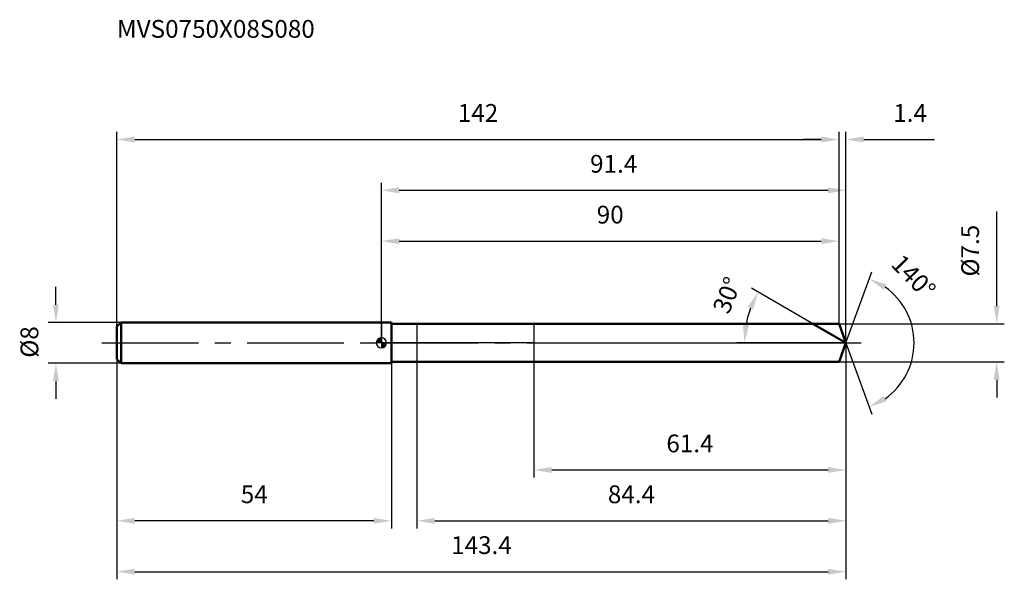
# Model space of a CAD drawing. Units: millimetres. Extents: x -71 to 122, y -46 to 64.
import ezdxf

# ---------------------------------------------------------------- set-up
doc = ezdxf.new("R2010")
doc.units = ezdxf.units.MM
doc.linetypes.add('CENTER2', pattern=[28.575, 19.05, -3.175, 3.175, -3.175])
for name, color, linetype, lineweight in [('1', 4, 'Continuous', 50), ('2', 7, 'Continuous', 25), ('4', 2, 'CENTER2', 25), ('cut', 1, 'Continuous', 25), ('nocut', 7, 'Continuous', 25), ('sk1', 4, 'Continuous', 50), ('sk2', 7, 'Continuous', 25), ('sk4', 2, 'CENTER2', 25), ('sk6', 5, 'Continuous', 35)]:
    doc.layers.add(name, color=color, linetype=linetype, lineweight=lineweight)
doc.layers.add('7', color=5, linetype='Continuous')
doc.styles.add('simplex', font='txt.shx', dxfattribs={"height": 3.5})
doc.styles.get("Standard").update_dxf_attribs({"font": 'txt.shx', "bigfont": '@extfont2.shx'})
doc.dimstyles.new('コピー - ISO-25', dxfattribs={"dimscale": 0, "dimtxt": 3.5, "dimasz": 3.5, "dimexe": 1.5, "dimexo": 0, "dimgap": 2.3, "dimtad": 1, "dimdsep": 46, "dimtxsty": 'simplex', "dimcen": 0.09, "dimclrd": 256, "dimclre": 256, "dimclrt": 256, "dimadec": 0, "dimazin": 0, "dimtfac": 1, "dimtofl": 0, "dimtmove": 0, "dimatfit": 3, "dimfxl": 1, "dimtolj": 1, "dimlwd": -1, "dimlwe": -1, "dimarcsym": 0})

# ---------------------------------------------------------------- blocks, each defined once
blk = doc.blocks.new('zero block')
h = blk.add_hatch(color=7)
h.paths.add_polyline_path([(0, 1, 0.414214), (-1, 0), (0, 0)])
h.paths.add_polyline_path([(1, 0), (0, 0), (0, -1, 0.414214)])
at = {"color": 7, "ltscale": 0.2}
for p, q in [((-1, 0), (1, 0)), ((0, -1), (0, 1))]:
    blk.add_line(p, q, dxfattribs=at)
for start, end in [(90, 180), (180, 270), (0, 90), (270, 0)]:
    blk.add_arc((0, 0), 1, start, end, dxfattribs=at)
blk = doc.blocks.new('*D705')
at = {"layer": 'Defpoints', "color": 0}
for p in [(90, 40), (-52, 3.2), (90, 3.75)]:
    blk.add_point(p, dxfattribs=at)
at = {"layer": 'sk2'}
for p, q in [((-52, 3.2), (-52, 41.5)), ((90, 3.75), (90, 41.5)), ((-48.5, 40), (86.5, 40))]:
    blk.add_line(p, q, dxfattribs=at)
for points in [[(-48.5, 40.58), (-48.5, 39.42), (-52, 40)], [(86.5, 39.42), (86.5, 40.58), (90, 40)]]:
    blk.add_solid(points, dxfattribs=at)
at = {"layer": 'sk2', "insert": (19, 46.97), "char_height": 3.5, "attachment_point": 2, "line_spacing_factor": 0.9, "style": 'simplex'}
blk.add_mtext('\\A1;142', dxfattribs=at)
blk = doc.blocks.new('*D706')
at = {"layer": 'Defpoints', "color": 0}
for p in [(-52, -3.2), (2, -3.2), (-52, -35)]:
    blk.add_point(p, dxfattribs=at)
at = {"layer": 'sk2'}
for p, q in [((-52, -3.2), (-52, -36.5)), ((2, -3.2), (2, -36.5)), ((-1.5, -35), (-48.5, -35))]:
    blk.add_line(p, q, dxfattribs=at)
for points in [[(-48.5, -34.42), (-48.5, -35.58), (-52, -35)], [(-1.5, -35.58), (-1.5, -34.42), (2, -35)]]:
    blk.add_solid(points, dxfattribs=at)
at = {"layer": 'sk2', "insert": (-25, -28.03), "char_height": 3.5, "attachment_point": 2, "line_spacing_factor": 0.9, "style": 'simplex'}
blk.add_mtext('\\A1;54', dxfattribs=at)
blk = doc.blocks.new('*D707')
at = {"layer": 'Defpoints', "color": 0}
for p in [(-51.2, 4), (-64, -4), (-51.2, -4)]:
    blk.add_point(p, dxfattribs=at)
at = {"layer": 'sk2'}
for p, q in [((-64, 7.5), (-64, 11)), ((-51.2, 4), (-65.5, 4)), ((-51.2, -4), (-65.5, -4)), ((-64, -7.5), (-64, -11))]:
    blk.add_line(p, q, dxfattribs=at)
for points in [[(-64.58, 7.5), (-63.42, 7.5), (-64, 4)], [(-63.42, -7.5), (-64.58, -7.5), (-64, -4)]]:
    blk.add_solid(points, dxfattribs=at)
at = {"layer": 'sk2', "insert": (-70.97, -2.92), "char_height": 3.5, "attachment_point": 1, "rotation": 90, "line_spacing_factor": 0.9, "style": 'simplex'}
blk.add_mtext('\\A1;%%c8', dxfattribs=at)
blk = doc.blocks.new('*D708')
at = {"layer": '2'}
for p, q in [((0, 0), (0, 31.5)), ((91.36, 0), (91.36, 31.5)), ((3.5, 30), (87.86, 30))]:
    blk.add_line(p, q, dxfattribs=at)
for points in [[(3.5, 30.58), (3.5, 29.42), (0, 30)], [(87.86, 29.42), (87.86, 30.58), (91.36, 30)]]:
    blk.add_solid(points, dxfattribs=at)
at = {"layer": 'Defpoints', "color": 0}
for p in [(91.36, 30), (0, 0), (91.36, 0)]:
    blk.add_point(p, dxfattribs=at)
at = {"layer": '2', "insert": (45.68, 36.97), "char_height": 3.5, "attachment_point": 2, "line_spacing_factor": 0.9, "style": 'simplex'}
blk.add_mtext('\\A1;91.4', dxfattribs=at)
blk = doc.blocks.new('*D709')
at = {"layer": '2'}
for p, q in [((90, 3.75), (90, 41.5)), ((91.36, 0), (91.36, 41.5)), ((86.5, 40), (83, 40)), ((94.86, 40), (108.8, 40))]:
    blk.add_line(p, q, dxfattribs=at)
for points in [[(86.5, 39.42), (86.5, 40.58), (90, 40)], [(94.86, 40.58), (94.86, 39.42), (91.36, 40)]]:
    blk.add_solid(points, dxfattribs=at)
at = {"layer": 'Defpoints', "color": 0}
for p in [(90, 40), (90, 3.75), (91.36, 0)]:
    blk.add_point(p, dxfattribs=at)
at = {"layer": '2', "insert": (100.66, 46.97), "char_height": 3.5, "attachment_point": 1, "line_spacing_factor": 0.9, "style": 'simplex'}
blk.add_mtext('\\A1;1.4', dxfattribs=at)
blk = doc.blocks.new('*D710')
at = {"layer": 'Defpoints', "color": 0}
for p in [(-52, 0), (91.36, 0), (91.36, -45)]:
    blk.add_point(p, dxfattribs=at)
at = {"layer": 'sk2'}
for p, q in [((-52, 0), (-52, -46.5)), ((91.36, 0), (91.36, -46.5)), ((-48.5, -45), (87.86, -45))]:
    blk.add_line(p, q, dxfattribs=at)
for points in [[(-48.5, -44.42), (-48.5, -45.58), (-52, -45)], [(87.86, -45.58), (87.86, -44.42), (91.36, -45)]]:
    blk.add_solid(points, dxfattribs=at)
at = {"layer": 'sk2', "insert": (19.68, -38.03), "char_height": 3.5, "attachment_point": 2, "line_spacing_factor": 0.9, "style": 'simplex'}
blk.add_mtext('\\A1;143.4', dxfattribs=at)
blk = doc.blocks.new('*D711')
at = {"layer": '2'}
for p, q in [((121, 7.25), (121, 25.85)), ((90, 3.75), (122.5, 3.75)), ((90, -3.75), (122.5, -3.75)), ((121, -7.25), (121, -10.75))]:
    blk.add_line(p, q, dxfattribs=at)
for points in [[(120.42, 7.25), (121.58, 7.25), (121, 3.75)], [(121.58, -7.25), (120.42, -7.25), (121, -3.75)]]:
    blk.add_solid(points, dxfattribs=at)
at = {"layer": 'Defpoints', "color": 0}
for p in [(90, 3.75), (90, -3.75), (121, -3.75)]:
    blk.add_point(p, dxfattribs=at)
at = {"layer": '2', "insert": (114.03, 13.05), "char_height": 3.5, "attachment_point": 1, "rotation": 90, "line_spacing_factor": 0.9, "style": 'simplex'}
blk.add_mtext('\\A1;%%c7.5', dxfattribs=at)
blk = doc.blocks.new('*D712')
at = {"layer": '2'}
for p, q in [((84.87, 3.75), (72.77, 10.74)), ((91.36, 0), (69.89, 0))]:
    blk.add_line(p, q, dxfattribs=at)
blk.add_arc((91.36, 0), 19.97, 160.053, 169.947, dxfattribs=at)
for points in [[(73.12, 6.57), (72.06, 7.06), (74.07, 9.99)], [(71.12, 3.54), (72.28, 3.44), (71.39, 0)]]:
    blk.add_solid(points, dxfattribs=at)
at = {"layer": 'Defpoints', "color": 0}
for p in [(71.69, 3.47), (84.87, 3.75), (85.03, 3.66), (91.36, 0), (91.55, 0)]:
    blk.add_point(p, dxfattribs=at)
at = {"layer": '2', "insert": (66.36, 10.03), "char_height": 3.5, "attachment_point": 2, "rotation": 68.1408, "line_spacing_factor": 0.9, "style": 'simplex'}
blk.add_mtext('\\A1;30%%d', dxfattribs=at)
blk = doc.blocks.new('*D713')
at = {"layer": '2'}
for p, q in [((91.36, -1.6), (91.36, -36.5)), ((7, -3.75), (7, -36.5)), ((10.5, -35), (87.86, -35))]:
    blk.add_line(p, q, dxfattribs=at)
for points in [[(10.5, -34.42), (10.5, -35.58), (7, -35)], [(87.86, -35.58), (87.86, -34.42), (91.36, -35)]]:
    blk.add_solid(points, dxfattribs=at)
at = {"layer": 'Defpoints', "color": 0}
for p in [(91.36, -1.6), (7, -3.75), (91.36, -35)]:
    blk.add_point(p, dxfattribs=at)
at = {"layer": '2', "insert": (49.18, -28.03), "char_height": 3.5, "attachment_point": 2, "line_spacing_factor": 0.9, "style": 'simplex'}
blk.add_mtext('\\A1;84.4', dxfattribs=at)
blk = doc.blocks.new('*D714')
at = {"layer": '2'}
for p, q in [((30, 0), (30, -26.5)), ((91.36, 0), (91.36, -26.5)), ((33.5, -25), (87.86, -25))]:
    blk.add_line(p, q, dxfattribs=at)
for points in [[(33.5, -24.42), (33.5, -25.58), (30, -25)], [(87.86, -25.58), (87.86, -24.42), (91.36, -25)]]:
    blk.add_solid(points, dxfattribs=at)
at = {"layer": 'Defpoints', "color": 0}
for p in [(30, 0), (91.36, 0), (91.36, -25)]:
    blk.add_point(p, dxfattribs=at)
at = {"layer": '2', "insert": (60.68, -18.03), "char_height": 3.5, "attachment_point": 2, "line_spacing_factor": 0.9, "style": 'simplex'}
blk.add_mtext('\\A1;61.4', dxfattribs=at)
blk = doc.blocks.new('*D715')
at = {"layer": '2'}
for p, q in [((0, 0), (0, 21.5)), ((90, 3.75), (90, 21.5)), ((3.5, 20), (86.5, 20))]:
    blk.add_line(p, q, dxfattribs=at)
for points in [[(3.5, 20.58), (3.5, 19.42), (0, 20)], [(86.5, 19.42), (86.5, 20.58), (90, 20)]]:
    blk.add_solid(points, dxfattribs=at)
at = {"layer": 'Defpoints', "color": 0}
for p in [(90, 20), (90, 3.75), (0, 0)]:
    blk.add_point(p, dxfattribs=at)
at = {"layer": '2', "insert": (45, 26.97), "char_height": 3.5, "attachment_point": 2, "line_spacing_factor": 0.9, "style": 'simplex'}
blk.add_mtext('\\A1;90', dxfattribs=at)
blk = doc.blocks.new('*D716')
at = {"layer": '2'}
for q in [(96.46, 14), (96.46, -14)]:
    blk.add_line((91.36, 0), q, dxfattribs=at)
blk.add_arc((91.36, 0), 13.4, 305.0131, 54.9869, dxfattribs=at)
for points in [[(99.32, 11.49), (98.78, 10.45), (95.95, 12.59)], [(98.78, -10.45), (99.32, -11.49), (95.95, -12.59)]]:
    blk.add_solid(points, dxfattribs=at)
at = {"layer": 'Defpoints', "color": 0}
for p in [(91.34, 0.07), (91.36, 0), (91.36, 0), (91.34, -0.07), (103.66, -5.31)]:
    blk.add_point(p, dxfattribs=at)
at = {"layer": '2', "insert": (105.91, 14.25), "char_height": 3.5, "attachment_point": 2, "rotation": 314.4111, "line_spacing_factor": 0.9, "style": 'simplex'}
blk.add_mtext('\\A1;140%%d', dxfattribs=at)

msp = doc.modelspace()

# ---------------------------------------------------------------- linework, layer by layer
at = {"layer": '1'}
for p, q in [((2, 4), (0, 4)), ((2, 4), (2, -4)), ((2, 3.75), (90, 3.75)), ((91.36, 0), (84.87, 3.75)), ((90, 3.75), (91.36, 0)), ((91.36, 0), (90, -3.75)), ((90, -3.75), (2, -3.75)), ((0, -4), (2, -4))]:
    msp.add_line(p, q, dxfattribs=at)
at = {"layer": '4'}
msp.add_line((0, 0), (94.36, 0), dxfattribs=at)
at = {"layer": '7'}
for p, q in [((7, 3.75), (7, -3.75)), ((7, 3.75), (90, 3.75)), ((90, 3.75), (91.36, 0)), ((91.36, 0), (90, -3.75)), ((90, -3.75), (7, -3.75))]:
    msp.add_line(p, q, dxfattribs=at)
at = {"layer": 'cut'}
for p, q in [((90, 3.75), (30, 3.75)), ((30, 3.75), (30, 0)), ((90, 3.75), (91.36, 0)), ((30, 0), (91.36, 0))]:
    msp.add_line(p, q, dxfattribs=at)
at = {"layer": 'nocut'}
for p, q in [((0, 4), (0, 0)), ((2, 4), (0, 4)), ((2, 3.75), (2, 4)), ((2, 3.75), (30, 3.75)), ((30, 3.75), (30, 0)), ((30, 0), (0, 0))]:
    msp.add_line(p, q, dxfattribs=at)
at = {"layer": 'sk1'}
for p, q in [((-52, 3.2), (-51.2, 4)), ((-51.2, 4), (-51.2, -4)), ((0, 4), (-51.2, 4)), ((-52, 3.2), (-52, -3.2)), ((-52, -3.2), (-51.2, -4)), ((-51.2, -4), (0, -4))]:
    msp.add_line(p, q, dxfattribs=at)
at = {"layer": 'sk4'}
msp.add_line((-55, 0), (0, 0), dxfattribs=at)

# ---------------------------------------------------------------- block references
at = {"rotation": 180}
msp.add_blockref('zero block', (0, 0), dxfattribs=at)

# ---------------------------------------------------------------- texts
at = {"layer": 'sk6', "insert": (-52, 63.5), "char_height": 3.5, "width": 41.65, "attachment_point": 1, "line_spacing_factor": 0.9}
msp.add_mtext('MVS0750X08S080', dxfattribs=at)

# ---------------------------------------------------------------- dimensions: what is measured, and where the dimension line sits
at = {"layer": '2'}
dim = msp.add_linear_dim(base=(90, 40), p1=(91.36, 0), p2=(90, 3.75), angle=180, dimstyle='コピー - ISO-25', override={"dimscale": 1, "dimdec": 1}, dxfattribs=at)
dim.commit()
dim.dimension.update_dxf_attribs({"geometry": '*D709', "text_midpoint": (103.58, 40), "dimtype": 160})
for base, p1, p2, picture, middle in [((91.36, 30), (0, 0), (91.36, 0), '*D708', (45.68, 30)), ((90, 20), (0, 0), (90, 3.75), '*D715', (45, 20)), ((91.36, -25), (30, 0), (91.36, 0), '*D714', (60.68, -25)), ((91.36, -35), (7, -3.75), (91.36, -1.6), '*D713', (49.18, -35))]:
    dim = msp.add_linear_dim(base=base, p1=p1, p2=p2, dimstyle='コピー - ISO-25', override={"dimscale": 1, "dimdec": 1}, dxfattribs=at)
    dim.commit()
    dim.dimension.update_dxf_attribs({"geometry": picture, "text_midpoint": middle, "dimtype": 160})
dim = msp.add_linear_dim(base=(121, -3.75), p1=(90, 3.75), p2=(90, -3.75), angle=270, text='%%c<>', dimstyle='コピー - ISO-25', override={"dimscale": 1, "dimdec": 1}, dxfattribs=at)
dim.commit()
dim.dimension.update_dxf_attribs({"geometry": '*D711', "text_midpoint": (121, 18.3), "dimtype": 160})
for base, line1, line2, picture, middle in [((103.665, -5.3057), ((91.3403, 0.0674), (91.3649, 0)), ((91.3403, -0.0674), (91.3649, 0)), '*D716', (100.9339, 9.3743)), ((71.6948, 3.4684), ((85.0308, 3.657), (84.8697, 3.75)), ((91.5509, 0), (91.3649, 0)), '*D712', (72.8275, 7.4367))]:
    dim = msp.add_angular_dim_2l(base=base, line1=line1, line2=line2, dimstyle='コピー - ISO-25', override={"dimscale": 1, "dimdec": 1}, dxfattribs=at)
    dim.commit()
    dim.dimension.update_dxf_attribs({"geometry": picture, "text_midpoint": middle, "dimtype": 162})
at = {"layer": 'sk2'}
for base, p1, p2, picture, middle in [((90, 40), (-52, 3.2), (90, 3.75), '*D705', (19, 40)), ((91.36, -45), (-52, 0), (91.36, 0), '*D710', (19.68, -45))]:
    dim = msp.add_linear_dim(base=base, p1=p1, p2=p2, dimstyle='コピー - ISO-25', override={"dimscale": 1, "dimdec": 1}, dxfattribs=at)
    dim.commit()
    dim.dimension.update_dxf_attribs({"geometry": picture, "text_midpoint": middle, "dimtype": 160})
dim = msp.add_linear_dim(base=(-64, -4), p1=(-51.2, 4), p2=(-51.2, -4), angle=270, text='%%c<>', dimstyle='コピー - ISO-25', override={"dimscale": 1, "dimdec": 1}, dxfattribs=at)
dim.commit()
dim.dimension.update_dxf_attribs({"geometry": '*D707', "text_midpoint": (-64, 0), "dimtype": 160})
dim = msp.add_linear_dim(base=(-52, -35), p1=(2, -3.2), p2=(-52, -3.2), angle=180, dimstyle='コピー - ISO-25', override={"dimscale": 1, "dimdec": 1}, dxfattribs=at)
dim.commit()
dim.dimension.update_dxf_attribs({"geometry": '*D706', "text_midpoint": (-25, -35), "dimtype": 160})

doc.saveas('drawing.dxf')
